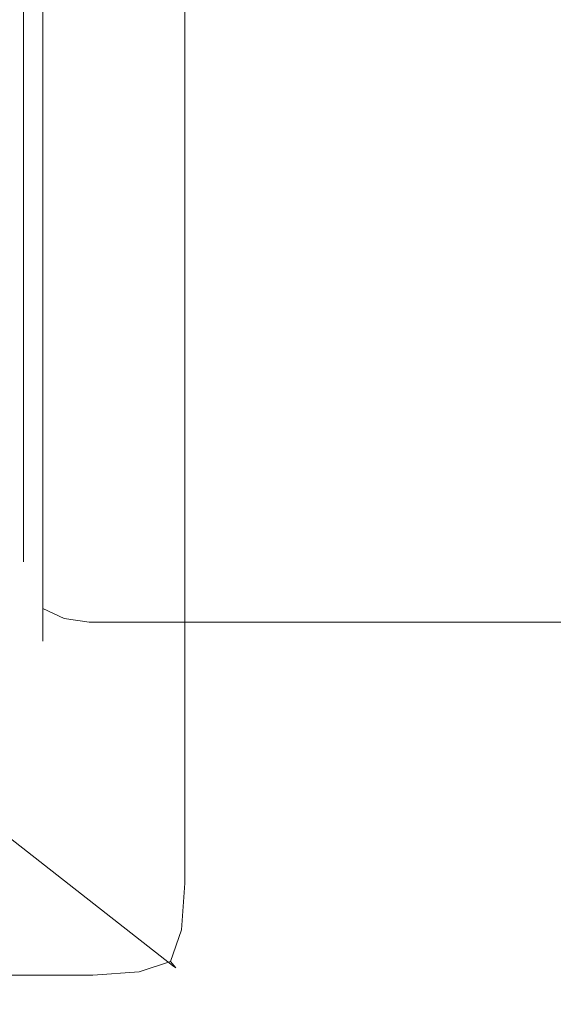
# Model space of a CAD drawing. Extents: x -500 to 500, y -62 to 38.
# Drawn here: x -430 to -426, y -29 to -21 of the extents above; entities that cross this region are included whole.
import ezdxf

# ---------------------------------------------------------------- set-up
doc = ezdxf.new("R2010")
doc.units = 0
doc.header["$LTSCALE"] = 500
doc.header["$MEASUREMENT"] = 0
doc.layers.add('NOVOTERM_CHROM_MAT', color=7, linetype='Continuous')

msp = doc.modelspace()

# ---------------------------------------------------------------- linework, layer by layer
at = {"layer": 'NOVOTERM_CHROM_MAT', "lineweight": 0}
for points, invisible_edges in [([(-429.425, -27.7378, 1911.2001), (-429.425, 27.7372, 1911.2001), (-499, 27.7372, 1911.2001), (-499, -27.7378, 1911.2001)], 15), ([(-429.425, 27.7372, 1911.2001), (-429.425, -27.7378, 1911.2001), (-429.065, -27.7271, 1911.1201), (-429.065, 27.7265, 1911.1201)], 15), ([(-429.065, 27.7265, 1911.1201), (-429.065, -27.7271, 1911.1201), (-428.769, -27.7017, 1910.9), (-428.769, 27.7011, 1910.9)], 11), ([(-428.769, 27.7011, 1910.9), (-428.769, -27.7017, 1910.9), (-428.592, -27.665, 1910.5801), (-428.592, 27.6644, 1910.5801)], 15), ([(-428.564, -27.6224, 1910.21), (-429.861, -26.6037, 1900.99), (-429.861, 26.6031, 1900.99), (-428.564, 27.6218, 1910.21)], 15), ([(-428.592, 27.6644, 1910.5801), (-428.592, -27.665, 1910.5801), (-428.564, -27.6224, 1910.21), (-428.564, 27.6218, 1910.21)], 15), ([(-429.989, 26.562, 1900.6), (-429.989, -26.5626, 1900.6), (-430.245, -26.5286, 1900.28), (-430.245, 26.528, 1900.28)], 11), ([(-429.861, 26.6031, 1900.99), (-429.861, -26.6037, 1900.99), (-429.989, -26.5626, 1900.6), (-429.989, 26.562, 1900.6)], 15), ([(-430, 3.6337, 1), (-430, -26.5, 1), (-430.076, -26.5, 0.6173), (-430.076, 3.6337, 0.6173)], 15), ([(-430, -26.5003, 1899), (-430, 3.6334, 1899), (-430.076, 3.6334, 1899.38), (-430.076, -26.5003, 1899.38)], 15), ([(-430, -26.5, 1), (-430, 3.6337, 1), (-430, 3.6334, 1899), (-430, -26.5003, 1899)], 15), ([(-430, -25.5, 54.8), (-430, -4.5, 54.8), (-430, -25.5, 30.0703), (-430, -25.5, 54.8)], 15), ([(-430, -25.5, 54.8), (-430, -4.5212, 54.961), (-430, -4.5, 54.8), (-430, -25.5, 54.8)], 15), ([(-430, -4.5, 54.8), (-430, -14.12, 30.5964), (-430, -25.5, 30.0703), (-430, -4.5, 54.8)], 15), ([(-430, -4.5003, 1845.0299), (-430, -25.5003, 1845.0299), (-430, -25.5003, 1869.76), (-430, -4.5003, 1845.0299)], 15), ([(-430, -4.5003, 1845.0299), (-430, -25.4791, 1844.87), (-430, -25.5003, 1845.0299), (-430, -4.5003, 1845.0299)], 15), ([(-430, -4.7525, 1844.5701), (-430, -25.4791, 1844.87), (-430, -4.5003, 1845.0299), (-430, -4.7525, 1844.5701)], 15), ([(-430, -25.5003, 1869.76), (-430, -14.1203, 1869.24), (-430, -4.5003, 1845.0299), (-430, -25.5003, 1869.76)], 15), ([(-430, -25.2478, 55.2622), (-430, -4.5212, 54.961), (-430, -25.5, 54.8), (-430, -25.2478, 55.2622)], 15), ([(-430, -4.5212, 54.961), (-430, -25.2478, 55.2622), (-430, -4.8716, 55.3116), (-430, -4.5212, 54.961)], 13), ([(-430, -25.1287, 1844.52), (-430, -4.7525, 1844.5701), (-430, -5.0331, 1844.5), (-430, -25.1287, 1844.52)], 11), ([(-430, -25.4791, 1844.87), (-430, -4.7525, 1844.5701), (-430, -25.1287, 1844.52), (-430, -25.4791, 1844.87)], 15), ([(-430, -4.8716, 55.3116), (-430, -4.8716, 55.3116), (-430, -24.9672, 55.3329)], 15), ([(-430, -5.0328, 55.3329), (-430, -24.9672, 55.3329), (-429.962, -24.9797, 55.5243), (-429.962, -5.0203, 55.5243)], 14), ([(-430, -5.0331, 1844.5), (-429.962, -5.0206, 1844.3101), (-429.962, -24.98, 1844.3101), (-430, -24.9675, 1844.5)], 7), ([(-429.962, -5.0203, 55.5243), (-429.962, -24.9797, 55.5243), (-429.854, -24.9904, 55.6864), (-429.854, -5.0096, 55.6864)], 11), ([(-429.962, -5.0206, 1844.3101), (-429.854, -5.0099, 1844.1499), (-429.854, -24.9907, 1844.1499), (-429.962, -24.98, 1844.3101)], 13), ([(-429.854, -5.0096, 55.6864), (-429.854, -24.9904, 55.6864), (-429.691, -24.9975, 55.7947), (-429.691, -5.0025, 55.7947)], 15), ([(-429.854, -5.0099, 1844.1499), (-429.691, -5.0028, 1844.04), (-429.691, -24.9978, 1844.04), (-429.854, -24.9907, 1844.1499)], 15), ([(-429.691, -5.0025, 55.7947), (-429.691, -24.9975, 55.7947), (-429.5, -25, 55.8329), (-429.5, -5, 55.8329)], 15), ([(-429.691, -5.0028, 1844.04), (-429.5, -5.0003, 1844), (-429.5, -25.0003, 1844), (-429.691, -24.9978, 1844.04)], 15), ([(429.5, -25, 55.8329), (429.5, -5, 55.8329), (-429.5, -5, 55.8329), (-429.5, -25, 55.8329)], 15), ([(-429.5, -25.0003, 1844), (-429.5, -5.0003, 1844), (429.5, -5.0003, 1844), (429.5, -25.0003, 1844)], 15), ([(-430, -25.5, 30.0703), (-430, -14.12, 30.5964), (-430, -14.2759, 30.1811), (-430, -25.5, 30.0703)], 15), ([(-430, -14.2762, 1869.65), (-430, -14.1203, 1869.24), (-430, -25.5003, 1869.76), (-430, -14.2762, 1869.65)], 15), ([(-430, -25.5, 30.0703), (-430, -14.2759, 30.1811), (-430, -14.3707, 29.7476), (-430, -25.5, 30.0703)], 15), ([(-430, -14.371, 1870.09), (-430, -14.2762, 1869.65), (-430, -25.5003, 1869.76), (-430, -14.371, 1870.09)], 15), ([(-430, -25.5, 30.0703), (-430, -14.3707, 29.7476), (-430, -14.4012, 29.3232), (-430, -25.5, 30.0703)], 15), ([(-430, -14.4015, 1870.51), (-430, -14.371, 1870.09), (-430, -25.5003, 1869.76), (-430, -14.4015, 1870.51)], 15), ([(-430, -14.4012, 8.0688), (-430, -25.5, 0.8657), (-430, -25.5, 8.0688), (-430, -14.4012, 8.0688)], 15), ([(-430, -24.9672, 0.3328), (-430, -14.4012, 8.0688), (-430, -14.4012, 0.3328), (-430, -24.9672, 0.3328)], 15), ([(-430, -14.4012, 8.0688), (-430, -25.4293, 0.5852), (-430, -25.5, 0.8657), (-430, -14.4012, 8.0688)], 15), ([(-430, -24.9672, 0.3328), (-430, -25.4293, 0.5852), (-430, -14.4012, 8.0688), (-430, -24.9672, 0.3328)], 15), ([(-430, -14.4012, 9.0687), (-430, -25.5, 9.0687), (-430, -25.5, 21.2328), (-430, -14.4012, 21.2328)], 15), ([(-430, -25.5, 9.0687), (-430, -14.4012, 9.0687), (-430, -14.4012, 8.8188), (-430, -25.5, 8.8188)], 15), ([(-430, -25.5, 8.8188), (-430, -14.4012, 8.8188), (-430, -14.4012, 8.5688), (-430, -25.5, 8.5688)], 15), ([(-430, -25.5, 8.5688), (-430, -14.4012, 8.5688), (-430, -14.4012, 8.3187), (-430, -25.5, 8.3187)], 15), ([(-430, -25.5, 8.3187), (-430, -14.4012, 8.3187), (-430, -14.4012, 8.0688), (-430, -25.5, 8.0688)], 15), ([(-430, -14.4012, 21.2328), (-430, -25.5, 21.2328), (-430, -25.5, 21.4828), (-430, -14.4012, 21.4828)], 15), ([(-430, -14.4012, 21.4828), (-430, -25.5, 21.4828), (-430, -25.5, 21.7327), (-430, -14.4012, 21.7327)], 15), ([(-430, -14.4012, 21.7327), (-430, -25.5, 21.7327), (-430, -25.5, 21.9826), (-430, -14.4012, 21.9826)], 15), ([(-430, -14.4012, 21.9826), (-430, -25.5, 21.9826), (-430, -25.5, 22.2326), (-430, -14.4012, 22.2326)], 15), ([(-430, -24.9672, 0.3328), (-430, -14.4012, 0.3328), (-429.962, -14.4012, 0.1415), (-429.962, -24.9797, 0.1415)], 15), ([(-430, -25.5, 30.0703), (-430, -14.4012, 29.3232), (-430, -14.4012, 22.2326), (-430, -25.5, 22.2326)], 15), ([(-430, -14.4015, 1891.76), (-430, -24.9675, 1899.5), (-430, -14.4015, 1899.5), (-430, -14.4015, 1891.76)], 15), ([(-430, -25.5003, 1898.97), (-430, -14.4015, 1891.76), (-430, -25.5003, 1891.76), (-430, -25.5003, 1898.97)], 15), ([(-430, -14.4015, 1891.76), (-430, -25.2481, 1899.4301), (-430, -24.9675, 1899.5), (-430, -14.4015, 1891.76)], 15), ([(-430, -25.4296, 1899.25), (-430, -14.4015, 1891.76), (-430, -25.5003, 1898.97), (-430, -25.4296, 1899.25)], 15), ([(-430, -25.2481, 1899.4301), (-430, -14.4015, 1891.76), (-430, -25.4296, 1899.25), (-430, -25.2481, 1899.4301)], 15), ([(-430, -14.4015, 1890.7599), (-430, -14.4015, 1878.6), (-430, -25.5003, 1878.6), (-430, -25.5003, 1890.7599)], 15), ([(-430, -25.5003, 1890.7599), (-430, -25.5003, 1891.01), (-430, -14.4015, 1891.01), (-430, -14.4015, 1890.7599)], 15), ([(-430, -25.5003, 1891.01), (-430, -25.5003, 1891.26), (-430, -14.4015, 1891.26), (-430, -14.4015, 1891.01)], 15), ([(-430, -25.5003, 1891.26), (-430, -25.5003, 1891.51), (-430, -14.4015, 1891.51), (-430, -14.4015, 1891.26)], 15), ([(-430, -25.5003, 1891.51), (-430, -25.5003, 1891.76), (-430, -14.4015, 1891.76), (-430, -14.4015, 1891.51)], 15), ([(-430, -14.4015, 1878.6), (-430, -14.4015, 1878.35), (-430, -25.5003, 1878.35), (-430, -25.5003, 1878.6)], 15), ([(-430, -14.4015, 1878.35), (-430, -14.4015, 1878.1001), (-430, -25.5003, 1878.1001), (-430, -25.5003, 1878.35)], 15), ([(-430, -14.4015, 1878.1001), (-430, -14.4015, 1877.8501), (-430, -25.5003, 1877.8501), (-430, -25.5003, 1878.1001)], 15), ([(-430, -14.4015, 1877.8501), (-430, -14.4015, 1877.6), (-430, -25.5003, 1877.6), (-430, -25.5003, 1877.8501)], 15), ([(-430, -24.9675, 1899.5), (-429.962, -24.98, 1899.6901), (-429.962, -14.4015, 1899.6901), (-430, -14.4015, 1899.5)], 15), ([(-430, -25.5003, 1869.76), (-430, -25.5003, 1877.6), (-430, -14.4015, 1877.6), (-430, -14.4015, 1870.51)], 15), ([(-429.962, -24.9797, 0.1415), (-429.962, -14.4012, 0.1415), (-429.854, -14.4012, -0.0206), (-429.854, -24.9904, -0.0206)], 11), ([(-429.962, -24.98, 1899.6901), (-429.854, -24.9907, 1899.85), (-429.854, -14.4015, 1899.85), (-429.962, -14.4015, 1899.6901)], 13), ([(-429.854, -24.9904, -0.0206), (-429.854, -14.4012, -0.0206), (-429.691, -14.4012, -0.1291), (-429.691, -24.9975, -0.1289)], 15), ([(-429.854, -24.9907, 1899.85), (-429.691, -24.9978, 1899.9601), (-429.691, -14.4015, 1899.9601), (-429.854, -14.4015, 1899.85)], 15), ([(-429.691, -24.9975, -0.1289), (-429.691, -14.4012, -0.1291), (-429.5, -14.4012, -0.1671), (-429.5, -25, -0.1671)], 15), ([(-429.691, -24.9978, 1899.9601), (-429.5, -25.0003, 1900), (-429.5, -14.4015, 1900), (-429.691, -14.4015, 1899.9601)], 15), ([(-429.5, -14.4012, -0.1671), (429.5, -14.4012, -0.1671), (429.5, -25, -0.1671), (-429.5, -25, -0.1671)], 15), ([(429.5, -14.4015, 1900), (-429.5, -14.4015, 1900), (-429.5, -25.0003, 1900), (429.5, -25.0003, 1900)], 15), ([(-430, -25.2478, 0.4036), (-430, -24.9672, 0.3328), (-430, -25.1284, 0.3542), (-430, -25.2478, 0.4036)], 15), ([(-430, -25.4293, 0.5852), (-430, -24.9672, 0.3328), (-430, -25.2478, 0.4036), (-430, -25.4293, 0.5852)], 15), ([(-430, -25.1284, 0.3542), (-430, -24.9672, 0.3328), (-429.962, -24.9797, 0.1415), (-429.962, -25.1783, 0.1678)], 15), ([(-430, -24.9672, 55.3329), (-430, -25.1284, 55.3116), (-429.962, -25.1783, 55.4979), (-429.962, -24.9797, 55.5243)], 14), ([(-430, -24.9672, 55.3329), (-430, -24.9672, 55.3329), (-430, -25.1284, 55.3116)], 15), ([(-430, -24.9675, 1899.5), (-430, -25.2481, 1899.4301), (-430, -25.1287, 1899.48), (-430, -24.9675, 1899.5)], 15), ([(-430, -25.1287, 1899.48), (-429.962, -25.1786, 1899.67), (-429.962, -24.98, 1899.6901), (-430, -24.9675, 1899.5)], 15), ([(-430, -24.9675, 1844.5), (-429.962, -24.98, 1844.3101), (-429.962, -25.1786, 1844.33), (-430, -25.1287, 1844.52)], 7), ([(-430, -25.1287, 1844.52), (-430, -25.1287, 1844.52), (-430, -24.9675, 1844.5)], 15), ([(-429.962, -25.1783, 0.1678), (-429.962, -24.9797, 0.1415), (-429.854, -24.9904, -0.0206), (-429.854, -25.2206, 0.0097)], 11), ([(-429.962, -24.9797, 55.5243), (-429.962, -25.1783, 55.4979), (-429.854, -25.2206, 55.6561), (-429.854, -24.9904, 55.6864)], 11), ([(-429.962, -25.1786, 1899.67), (-429.854, -25.2209, 1899.8199), (-429.854, -24.9907, 1899.85), (-429.962, -24.98, 1899.6901)], 13), ([(-429.962, -24.98, 1844.3101), (-429.854, -24.9907, 1844.1499), (-429.854, -25.2209, 1844.1799), (-429.962, -25.1786, 1844.33)], 13), ([(-429.854, -25.2206, 0.0097), (-429.854, -24.9904, -0.0206), (-429.691, -24.9975, -0.1289), (-429.691, -25.2489, -0.0959)], 15), ([(-429.854, -24.9904, 55.6864), (-429.854, -25.2206, 55.6561), (-429.691, -25.2489, 55.7617), (-429.691, -24.9975, 55.7947)], 15), ([(-429.854, -25.2209, 1899.8199), (-429.691, -25.2492, 1899.9301), (-429.691, -24.9978, 1899.9601), (-429.854, -24.9907, 1899.85)], 15), ([(-429.854, -24.9907, 1844.1499), (-429.691, -24.9978, 1844.04), (-429.691, -25.2492, 1844.0699), (-429.854, -25.2209, 1844.1799)], 15), ([(-429.691, -25.2489, -0.0959), (-429.691, -24.9975, -0.1289), (-429.5, -25, -0.1671), (-429.5, -25.2588, -0.1329)], 15), ([(-429.691, -24.9975, 55.7947), (-429.691, -25.2489, 55.7617), (-429.5, -25.2588, 55.7987), (-429.5, -25, 55.8329)], 15), ([(-429.691, -25.2492, 1899.9301), (-429.5, -25.2591, 1899.9701), (-429.5, -25.0003, 1900), (-429.691, -24.9978, 1899.9601)], 15), ([(-429.691, -24.9978, 1844.04), (-429.5, -25.0003, 1844), (-429.5, -25.2591, 1844.03), (-429.691, -25.2492, 1844.0699)], 15), ([(429.5, -25, -0.1671), (429.5, -25.2588, -0.1329), (-429.5, -25.2588, -0.1329), (-429.5, -25, -0.1671)], 15), ([(-429.5, -25, 55.8329), (-429.5, -25.2588, 55.7987), (429.5, -25.2588, 55.7987), (429.5, -25, 55.8329)], 15), ([(-429.5, -25.0003, 1900), (-429.5, -25.2591, 1899.9701), (429.5, -25.2591, 1899.9701), (429.5, -25.0003, 1900)], 15), ([(429.5, -25.0003, 1844), (429.5, -25.2591, 1844.03), (-429.5, -25.2591, 1844.03), (-429.5, -25.0003, 1844)], 15), ([(-430, -25.2478, 0.4036), (-430, -25.1284, 0.3542), (-429.962, -25.1783, 0.1678), (-429.962, -25.3443, 0.2365)], 15), ([(-430, -25.1284, 55.3116), (-430, -25.2478, 55.2622), (-429.962, -25.3443, 55.4293), (-429.962, -25.1783, 55.4979)], 14), ([(-430, -25.2481, 1899.4301), (-429.962, -25.3446, 1899.6), (-429.962, -25.1786, 1899.67), (-430, -25.1287, 1899.48)], 15), ([(-430, -25.1287, 1844.52), (-429.962, -25.1786, 1844.33), (-429.962, -25.3446, 1844.4), (-430, -25.2481, 1844.5701)], 15), ([(-430, -25.3507, 1844.65), (-430, -25.1287, 1844.52), (-430, -25.2481, 1844.5701), (-430, -25.3507, 1844.65)], 15), ([(-430, -25.4791, 1844.87), (-430, -25.1287, 1844.52), (-430, -25.3507, 1844.65), (-430, -25.4791, 1844.87)], 15), ([(-429.962, -25.3443, 0.2365), (-429.962, -25.1783, 0.1678), (-429.854, -25.2206, 0.0097), (-429.854, -25.4261, 0.0948)], 11), ([(-429.962, -25.1783, 55.4979), (-429.962, -25.3443, 55.4293), (-429.854, -25.4261, 55.571), (-429.854, -25.2206, 55.6561)], 11), ([(-429.962, -25.3446, 1899.6), (-429.854, -25.4264, 1899.74), (-429.854, -25.2209, 1899.8199), (-429.962, -25.1786, 1899.67)], 13), ([(-429.962, -25.1786, 1844.33), (-429.854, -25.2209, 1844.1799), (-429.854, -25.4264, 1844.26), (-429.962, -25.3446, 1844.4)], 13), ([(-430, -25.4293, 0.5852), (-430, -25.2478, 0.4036), (-430, -25.3504, 0.4824), (-430, -25.4293, 0.5852)], 15), ([(-430, -25.3504, 0.4824), (-430, -25.2478, 0.4036), (-429.962, -25.3443, 0.2365), (-429.962, -25.4869, 0.346)], 15), ([(-430, -25.2478, 55.2622), (-430, -25.3504, 55.1834), (-429.962, -25.4869, 55.3198), (-429.962, -25.3443, 55.4293)], 15), ([(-430, -25.2478, 55.2622), (-430, -25.4293, 55.0806), (-430, -25.3504, 55.1834), (-430, -25.2478, 55.2622)], 15), ([(-430, -25.2478, 55.2622), (-430, -25.5, 54.8), (-430, -25.4293, 55.0806), (-430, -25.2478, 55.2622)], 15), ([(-430, -25.2481, 1899.4301), (-430, -25.4296, 1899.25), (-430, -25.3507, 1899.3501), (-430, -25.2481, 1899.4301)], 15), ([(-430, -25.3507, 1899.3501), (-429.962, -25.4872, 1899.49), (-429.962, -25.3446, 1899.6), (-430, -25.2481, 1899.4301)], 15), ([(-430, -25.2481, 1844.5701), (-429.962, -25.3446, 1844.4), (-429.962, -25.4872, 1844.51), (-430, -25.3507, 1844.65)], 15), ([(-429.854, -25.4261, 0.0948), (-429.854, -25.2206, 0.0097), (-429.691, -25.2489, -0.0959), (-429.691, -25.4808, 0)], 15), ([(-429.854, -25.2206, 55.6561), (-429.854, -25.4261, 55.571), (-429.691, -25.4808, 55.6658), (-429.691, -25.2489, 55.7617)], 15), ([(-429.854, -25.4264, 1899.74), (-429.691, -25.4811, 1899.83), (-429.691, -25.2492, 1899.9301), (-429.854, -25.2209, 1899.8199)], 15), ([(-429.854, -25.2209, 1844.1799), (-429.691, -25.2492, 1844.0699), (-429.691, -25.4811, 1844.1699), (-429.854, -25.4264, 1844.26)], 15), ([(-429.691, -25.4808, 0), (-429.691, -25.2489, -0.0959), (-429.5, -25.2588, -0.1329), (-429.5, -25.5, -0.0332)], 15), ([(-429.691, -25.2489, 55.7617), (-429.691, -25.4808, 55.6658), (-429.5, -25.5, 55.699), (-429.5, -25.2588, 55.7987)], 15), ([(-429.691, -25.4811, 1899.83), (-429.5, -25.5003, 1899.87), (-429.5, -25.2591, 1899.9701), (-429.691, -25.2492, 1899.9301)], 15), ([(-429.691, -25.2492, 1844.0699), (-429.5, -25.2591, 1844.03), (-429.5, -25.5003, 1844.13), (-429.691, -25.4811, 1844.1699)], 15), ([(429.5, -25.2588, -0.1329), (429.5, -25.5, -0.0332), (-429.5, -25.5, -0.0332), (-429.5, -25.2588, -0.1329)], 15), ([(-429.5, -25.2588, 55.7987), (-429.5, -25.5, 55.699), (429.5, -25.5, 55.699), (429.5, -25.2588, 55.7987)], 15), ([(-429.5, -25.2591, 1899.9701), (-429.5, -25.5003, 1899.87), (429.5, -25.5003, 1899.87), (429.5, -25.2591, 1899.9701)], 15), ([(429.5, -25.2591, 1844.03), (429.5, -25.5003, 1844.13), (-429.5, -25.5003, 1844.13), (-429.5, -25.2591, 1844.03)], 15), ([(-430, -25.4293, 0.5852), (-430, -25.3504, 0.4824), (-429.962, -25.4869, 0.346), (-429.962, -25.5964, 0.4887)], 15), ([(-430, -25.3504, 55.1834), (-430, -25.4293, 55.0806), (-429.962, -25.5964, 55.1771), (-429.962, -25.4869, 55.3198)], 15), ([(-430, -25.4296, 1899.25), (-429.962, -25.5967, 1899.3401), (-429.962, -25.4872, 1899.49), (-430, -25.3507, 1899.3501)], 15), ([(-430, -25.3507, 1844.65), (-429.962, -25.4872, 1844.51), (-429.962, -25.5967, 1844.66), (-430, -25.4296, 1844.75)], 15), ([(-430, -25.4791, 1844.87), (-430, -25.3507, 1844.65), (-430, -25.4296, 1844.75), (-430, -25.4791, 1844.87)], 15), ([(-429.962, -25.4869, 0.346), (-429.962, -25.3443, 0.2365), (-429.854, -25.4261, 0.0948), (-429.854, -25.6026, 0.2302)], 11), ([(-429.962, -25.3443, 55.4293), (-429.962, -25.4869, 55.3198), (-429.854, -25.6026, 55.4356), (-429.854, -25.4261, 55.571)], 11), ([(-429.962, -25.4872, 1899.49), (-429.854, -25.6029, 1899.6), (-429.854, -25.4264, 1899.74), (-429.962, -25.3446, 1899.6)], 13), ([(-429.962, -25.3446, 1844.4), (-429.854, -25.4264, 1844.26), (-429.854, -25.6029, 1844.4), (-429.962, -25.4872, 1844.51)], 13), ([(-430, -25.5, 0.8657), (-430, -25.4293, 0.5852), (-430, -25.4788, 0.7048), (-430, -25.5, 0.8657)], 15), ([(-430, -25.4788, 0.7048), (-430, -25.4293, 0.5852), (-429.962, -25.5964, 0.4887), (-429.962, -25.6652, 0.6548)], 15), ([(-430, -25.4293, 55.0806), (-430, -25.4788, 54.961), (-429.962, -25.6652, 55.011), (-429.962, -25.5964, 55.1771)], 15), ([(-430, -25.4293, 55.0806), (-430, -25.5, 54.8), (-430, -25.4788, 54.961), (-430, -25.4293, 55.0806)], 15), ([(-430, -25.4296, 1899.25), (-430, -25.5003, 1898.97), (-430, -25.4791, 1899.13), (-430, -25.4296, 1899.25)], 15), ([(-430, -25.4791, 1899.13), (-429.962, -25.6655, 1899.1801), (-429.962, -25.5967, 1899.3401), (-430, -25.4296, 1899.25)], 15), ([(-430, -25.4296, 1844.75), (-429.962, -25.5967, 1844.66), (-429.962, -25.6655, 1844.8201), (-430, -25.4791, 1844.87)], 15), ([(-429.854, -25.6026, 0.2302), (-429.854, -25.4261, 0.0948), (-429.691, -25.4808, 0), (-429.691, -25.68, 0.153)], 7), ([(-429.854, -25.4261, 55.571), (-429.854, -25.6026, 55.4356), (-429.691, -25.68, 55.5128), (-429.691, -25.4808, 55.6658)], 13), ([(-429.854, -25.6029, 1899.6), (-429.691, -25.6803, 1899.6801), (-429.691, -25.4811, 1899.83), (-429.854, -25.4264, 1899.74)], 14), ([(-429.854, -25.4264, 1844.26), (-429.691, -25.4811, 1844.1699), (-429.691, -25.6803, 1844.3201), (-429.854, -25.6029, 1844.4)], 11), ([(-430, -25.5, 0.8657), (-430, -25.4788, 0.7048), (-429.962, -25.6652, 0.6548), (-429.962, -25.6913, 0.8532)], 15), ([(-430, -25.4788, 54.961), (-430, -25.5, 54.8), (-429.962, -25.6913, 54.8126), (-429.962, -25.6652, 55.011)], 15), ([(-430, -25.5003, 1898.97), (-429.962, -25.6916, 1898.98), (-429.962, -25.6655, 1899.1801), (-430, -25.4791, 1899.13)], 15), ([(-430, -25.4791, 1844.87), (-429.962, -25.6655, 1844.8201), (-429.962, -25.6916, 1845.02), (-430, -25.5003, 1845.0299)], 15), ([(-429.962, -25.6913, 0.8532), (-429.962, -25.6913, 8.0688), (-430, -25.5, 8.0688), (-430, -25.5, 0.8657)], 15), ([(-429.962, -25.6913, 30.0703), (-429.962, -25.6913, 54.8126), (-430, -25.5, 54.8), (-430, -25.5, 30.0703)], 15), ([(-429.962, -25.6913, 9.0687), (-429.962, -25.6913, 21.2328), (-430, -25.5, 21.2328), (-430, -25.5, 9.0687)], 15), ([(-430, -25.5, 9.0687), (-430, -25.5, 8.8188), (-429.962, -25.6933, 8.8188), (-429.962, -25.6913, 9.0687)], 15), ([(-430, -25.5, 8.8188), (-430, -25.5, 8.5688), (-429.963, -25.6919, 8.5688), (-429.962, -25.6933, 8.8188)], 15), ([(-430, -25.5, 8.0688), (-429.962, -25.6913, 8.0688), (-429.962, -25.6933, 8.3187), (-430, -25.5, 8.3187)], 15), ([(-430, -25.5, 8.3187), (-429.962, -25.6933, 8.3187), (-429.963, -25.6919, 8.5688), (-430, -25.5, 8.5688)], 15), ([(-430, -25.5, 21.2328), (-429.962, -25.6913, 21.2328), (-429.962, -25.6933, 21.4827), (-430, -25.5, 21.4828)], 15), ([(-430, -25.5, 21.4828), (-429.962, -25.6933, 21.4827), (-429.963, -25.6919, 21.7327), (-430, -25.5, 21.7327)], 15), ([(-430, -25.5, 22.2326), (-430, -25.5, 21.9826), (-429.962, -25.6933, 21.9828), (-429.962, -25.6913, 22.2326)], 15), ([(-430, -25.5, 21.9826), (-430, -25.5, 21.7327), (-429.963, -25.6919, 21.7327), (-429.962, -25.6933, 21.9828)], 15), ([(-430, -25.5, 30.0703), (-430, -25.5, 22.2326), (-429.962, -25.6913, 22.2326), (-429.962, -25.6913, 30.0703)], 15), ([(-429.962, -25.6916, 1898.98), (-430, -25.5003, 1898.97), (-430, -25.5003, 1891.76), (-429.962, -25.6916, 1891.76)], 15), ([(-429.962, -25.6916, 1869.76), (-430, -25.5003, 1869.76), (-430, -25.5003, 1845.0299), (-429.962, -25.6916, 1845.02)], 15), ([(-429.962, -25.6916, 1890.7599), (-430, -25.5003, 1890.7599), (-430, -25.5003, 1878.6), (-429.962, -25.6916, 1878.6)], 15), ([(-430, -25.5003, 1890.7599), (-429.962, -25.6916, 1890.7599), (-429.962, -25.6936, 1891.01), (-430, -25.5003, 1891.01)], 15), ([(-430, -25.5003, 1891.01), (-429.962, -25.6936, 1891.01), (-429.963, -25.6922, 1891.26), (-430, -25.5003, 1891.26)], 15), ([(-430, -25.5003, 1891.76), (-430, -25.5003, 1891.51), (-429.962, -25.6936, 1891.51), (-429.962, -25.6916, 1891.76)], 15), ([(-430, -25.5003, 1891.51), (-430, -25.5003, 1891.26), (-429.963, -25.6922, 1891.26), (-429.962, -25.6936, 1891.51)], 15), ([(-430, -25.5003, 1878.6), (-430, -25.5003, 1878.35), (-429.962, -25.6936, 1878.35), (-429.962, -25.6916, 1878.6)], 15), ([(-430, -25.5003, 1878.35), (-430, -25.5003, 1878.1001), (-429.963, -25.6922, 1878.1001), (-429.962, -25.6936, 1878.35)], 15), ([(-430, -25.5003, 1877.6), (-429.962, -25.6916, 1877.6), (-429.962, -25.6936, 1877.8501), (-430, -25.5003, 1877.8501)], 15), ([(-430, -25.5003, 1877.8501), (-429.962, -25.6936, 1877.8501), (-429.963, -25.6922, 1878.1001), (-430, -25.5003, 1878.1001)], 15), ([(-430, -25.5003, 1869.76), (-429.962, -25.6916, 1869.76), (-429.962, -25.6916, 1877.6), (-430, -25.5003, 1877.6)], 15), ([(-429.962, -25.5964, 0.4887), (-429.962, -25.4869, 0.346), (-429.854, -25.6026, 0.2302), (-429.854, -25.7381, 0.4068)], 11), ([(-429.962, -25.4869, 55.3198), (-429.962, -25.5964, 55.1771), (-429.854, -25.7381, 55.2589), (-429.854, -25.6026, 55.4356)], 11), ([(-429.962, -25.5967, 1899.3401), (-429.854, -25.7384, 1899.4301), (-429.854, -25.6029, 1899.6), (-429.962, -25.4872, 1899.49)], 13), ([(-429.962, -25.4872, 1844.51), (-429.854, -25.6029, 1844.4), (-429.854, -25.7384, 1844.5701), (-429.962, -25.5967, 1844.66)], 13), ([(-429.691, -25.68, 0.153), (-429.691, -25.4808, 0), (-429.5, -25.5, -0.0332), (-429.5, -25.7071, 0.1259)], 7), ([(-429.691, -25.4808, 55.6658), (-429.691, -25.68, 55.5128), (-429.5, -25.7071, 55.5399), (-429.5, -25.5, 55.699)], 13), ([(-429.691, -25.6803, 1899.6801), (-429.5, -25.7074, 1899.7101), (-429.5, -25.5003, 1899.87), (-429.691, -25.4811, 1899.83)], 14), ([(-429.691, -25.4811, 1844.1699), (-429.5, -25.5003, 1844.13), (-429.5, -25.7074, 1844.29), (-429.691, -25.6803, 1844.3201)], 11), ([(429.5, -25.5, -0.0332), (429.5, -25.7071, 0.1259), (-429.5, -25.7071, 0.1259), (-429.5, -25.5, -0.0332)], 13), ([(-429.5, -25.5, 55.699), (-429.5, -25.7071, 55.5399), (429.5, -25.7071, 55.5399), (429.5, -25.5, 55.699)], 13), ([(-429.5, -25.5003, 1899.87), (-429.5, -25.7074, 1899.7101), (429.5, -25.7074, 1899.7101), (429.5, -25.5003, 1899.87)], 13), ([(429.5, -25.5003, 1844.13), (429.5, -25.7074, 1844.29), (-429.5, -25.7074, 1844.29), (-429.5, -25.5003, 1844.13)], 13), ([(-429.962, -25.6652, 0.6548), (-429.962, -25.5964, 0.4887), (-429.854, -25.7381, 0.4068), (-429.854, -25.8232, 0.6124)], 11), ([(-429.962, -25.5964, 55.1771), (-429.962, -25.6652, 55.011), (-429.854, -25.8232, 55.0533), (-429.854, -25.7381, 55.2589)], 11), ([(-429.962, -25.6655, 1899.1801), (-429.854, -25.8235, 1899.22), (-429.854, -25.7384, 1899.4301), (-429.962, -25.5967, 1899.3401)], 13), ([(-429.962, -25.5967, 1844.66), (-429.854, -25.7384, 1844.5701), (-429.854, -25.8235, 1844.78), (-429.962, -25.6655, 1844.8201)], 13), ([(-429.854, -25.7381, 0.4068), (-429.854, -25.6026, 0.2302), (-429.691, -25.68, 0.153), (-429.691, -25.8328, 0.3523)], 15), ([(-429.854, -25.6026, 55.4356), (-429.854, -25.7381, 55.2589), (-429.691, -25.8328, 55.3135), (-429.691, -25.68, 55.5128)], 15), ([(-429.854, -25.7384, 1899.4301), (-429.691, -25.8331, 1899.48), (-429.691, -25.6803, 1899.6801), (-429.854, -25.6029, 1899.6)], 15), ([(-429.854, -25.6029, 1844.4), (-429.691, -25.6803, 1844.3201), (-429.691, -25.8331, 1844.52), (-429.854, -25.7384, 1844.5701)], 15), ([(-429.962, -25.6933, 8.8188), (-429.963, -25.6919, 8.5688), (-429.854, -25.8536, 8.5688), (-429.854, -25.8536, 8.8188)], 15), ([(-429.962, -25.6933, 8.3187), (-429.854, -25.8536, 8.3187), (-429.854, -25.8536, 8.5688), (-429.963, -25.6919, 8.5688)], 13), ([(-429.962, -25.6933, 21.4827), (-429.854, -25.8536, 21.4827), (-429.854, -25.8536, 21.7327), (-429.963, -25.6919, 21.7327)], 13), ([(-429.962, -25.6933, 21.9828), (-429.963, -25.6919, 21.7327), (-429.854, -25.8536, 21.7327), (-429.854, -25.8536, 21.9828)], 15), ([(-429.962, -25.6936, 1891.01), (-429.854, -25.8539, 1891.01), (-429.854, -25.8539, 1891.26), (-429.963, -25.6922, 1891.26)], 15), ([(-429.962, -25.6936, 1891.51), (-429.963, -25.6922, 1891.26), (-429.854, -25.8539, 1891.26), (-429.854, -25.8539, 1891.51)], 11), ([(-429.962, -25.6936, 1878.35), (-429.963, -25.6922, 1878.1001), (-429.854, -25.8539, 1878.1001), (-429.854, -25.8539, 1878.35)], 11), ([(-429.962, -25.6936, 1877.8501), (-429.854, -25.8539, 1877.8501), (-429.854, -25.8539, 1878.1001), (-429.963, -25.6922, 1878.1001)], 15), ([(-429.962, -25.6913, 0.8532), (-429.962, -25.6652, 0.6548), (-429.854, -25.8232, 0.6124), (-429.854, -25.8536, 0.8425)], 11), ([(-429.962, -25.6652, 55.011), (-429.962, -25.6913, 54.8126), (-429.854, -25.8536, 54.8233), (-429.854, -25.8232, 55.0533)], 11), ([(-429.962, -25.6916, 1898.98), (-429.854, -25.8539, 1898.99), (-429.854, -25.8235, 1899.22), (-429.962, -25.6655, 1899.1801)], 13), ([(-429.962, -25.6655, 1844.8201), (-429.854, -25.8235, 1844.78), (-429.854, -25.8539, 1845.01), (-429.962, -25.6916, 1845.02)], 13), ([(-429.854, -25.8536, 0.8425), (-429.854, -25.8536, 8.0688), (-429.962, -25.6913, 8.0688), (-429.962, -25.6913, 0.8532)], 15), ([(-429.854, -25.8536, 30.0703), (-429.854, -25.8536, 54.8233), (-429.962, -25.6913, 54.8126), (-429.962, -25.6913, 30.0703)], 15), ([(-429.854, -25.8536, 9.0687), (-429.854, -25.8536, 21.2328), (-429.962, -25.6913, 21.2328), (-429.962, -25.6913, 9.0687)], 15), ([(-429.854, -25.8536, 22.2326), (-429.854, -25.8536, 30.0703), (-429.962, -25.6913, 30.0703), (-429.962, -25.6913, 22.2326)], 15), ([(-429.962, -25.6913, 9.0687), (-429.962, -25.6933, 8.8188), (-429.854, -25.8536, 8.8188), (-429.854, -25.8536, 9.0687)], 15), ([(-429.962, -25.6913, 8.0688), (-429.854, -25.8536, 8.0688), (-429.854, -25.8536, 8.3187), (-429.962, -25.6933, 8.3187)], 13), ([(-429.962, -25.6913, 21.2328), (-429.854, -25.8536, 21.2328), (-429.854, -25.8536, 21.4827), (-429.962, -25.6933, 21.4827)], 13), ([(-429.962, -25.6913, 22.2326), (-429.962, -25.6933, 21.9828), (-429.854, -25.8536, 21.9828), (-429.854, -25.8536, 22.2326)], 15), ([(-429.854, -25.8539, 1898.99), (-429.962, -25.6916, 1898.98), (-429.962, -25.6916, 1891.76), (-429.854, -25.8539, 1891.76)], 15), ([(-429.854, -25.8539, 1869.76), (-429.962, -25.6916, 1869.76), (-429.962, -25.6916, 1845.02), (-429.854, -25.8539, 1845.01)], 15), ([(-429.854, -25.8539, 1890.7599), (-429.962, -25.6916, 1890.7599), (-429.962, -25.6916, 1878.6), (-429.854, -25.8539, 1878.6)], 15), ([(-429.854, -25.8539, 1877.6), (-429.962, -25.6916, 1877.6), (-429.962, -25.6916, 1869.76), (-429.854, -25.8539, 1869.76)], 15), ([(-429.962, -25.6916, 1890.7599), (-429.854, -25.8539, 1890.7599), (-429.854, -25.8539, 1891.01), (-429.962, -25.6936, 1891.01)], 15), ([(-429.962, -25.6916, 1891.76), (-429.962, -25.6936, 1891.51), (-429.854, -25.8539, 1891.51), (-429.854, -25.8539, 1891.76)], 11), ([(-429.962, -25.6916, 1878.6), (-429.962, -25.6936, 1878.35), (-429.854, -25.8539, 1878.35), (-429.854, -25.8539, 1878.6)], 11), ([(-429.962, -25.6916, 1877.6), (-429.854, -25.8539, 1877.6), (-429.854, -25.8539, 1877.8501), (-429.962, -25.6936, 1877.8501)], 15), ([(-429.691, -25.8328, 0.3523), (-429.691, -25.68, 0.153), (-429.5, -25.7071, 0.1259), (-429.5, -25.866, 0.333)], 15), ([(-429.691, -25.68, 55.5128), (-429.691, -25.8328, 55.3135), (-429.5, -25.866, 55.3328), (-429.5, -25.7071, 55.5399)], 15), ([(-429.691, -25.8331, 1899.48), (-429.5, -25.8663, 1899.5), (-429.5, -25.7074, 1899.7101), (-429.691, -25.6803, 1899.6801)], 15), ([(-429.691, -25.6803, 1844.3201), (-429.5, -25.7074, 1844.29), (-429.5, -25.8663, 1844.5), (-429.691, -25.8331, 1844.52)], 15), ([(429.5, -25.7071, 0.1259), (429.5, -25.866, 0.333), (-429.5, -25.866, 0.333), (-429.5, -25.7071, 0.1259)], 15), ([(-429.5, -25.7071, 55.5399), (-429.5, -25.866, 55.3328), (429.5, -25.866, 55.3328), (429.5, -25.7071, 55.5399)], 15), ([(-429.5, -25.7074, 1899.7101), (-429.5, -25.8663, 1899.5), (429.5, -25.8663, 1899.5), (429.5, -25.7074, 1899.7101)], 15), ([(429.5, -25.7074, 1844.29), (429.5, -25.8663, 1844.5), (-429.5, -25.8663, 1844.5), (-429.5, -25.7074, 1844.29)], 15), ([(-429.854, -25.8232, 0.6124), (-429.854, -25.7381, 0.4068), (-429.691, -25.8328, 0.3523), (-429.691, -25.9288, 0.584)], 15), ([(-429.854, -25.7381, 55.2589), (-429.854, -25.8232, 55.0533), (-429.691, -25.9288, 55.0818), (-429.691, -25.8328, 55.3135)], 15), ([(-429.854, -25.8235, 1899.22), (-429.691, -25.9291, 1899.25), (-429.691, -25.8331, 1899.48), (-429.854, -25.7384, 1899.4301)], 15), ([(-429.854, -25.7384, 1844.5701), (-429.691, -25.8331, 1844.52), (-429.691, -25.9291, 1844.75), (-429.854, -25.8235, 1844.78)], 15), ([(-429.854, -25.8536, 0.8425), (-429.854, -25.8232, 0.6124), (-429.691, -25.9288, 0.584), (-429.691, -25.9619, 0.8354)], 15), ([(-429.854, -25.8232, 55.0533), (-429.854, -25.8536, 54.8233), (-429.691, -25.9619, 54.8304), (-429.691, -25.9288, 55.0818)], 15), ([(-429.854, -25.8539, 1898.99), (-429.691, -25.9622, 1899), (-429.691, -25.9291, 1899.25), (-429.854, -25.8235, 1899.22)], 15), ([(-429.854, -25.8235, 1844.78), (-429.691, -25.9291, 1844.75), (-429.691, -25.9622, 1845), (-429.854, -25.8539, 1845.01)], 15), ([(-429.691, -25.9619, 0.8354), (-429.691, -25.9619, 8.0688), (-429.854, -25.8536, 8.0688), (-429.854, -25.8536, 0.8425)], 11), ([(-429.691, -25.9619, 30.0703), (-429.691, -25.9619, 54.8304), (-429.854, -25.8536, 54.8233), (-429.854, -25.8536, 30.0703)], 11), ([(-429.691, -25.9619, 9.0687), (-429.691, -25.9619, 21.2328), (-429.854, -25.8536, 21.2328), (-429.854, -25.8536, 9.0687)], 11), ([(-429.691, -25.9619, 22.2326), (-429.691, -25.9619, 30.0703), (-429.854, -25.8536, 30.0703), (-429.854, -25.8536, 22.2326)], 11), ([(-429.691, -25.9619, 9.0687), (-429.854, -25.8536, 9.0687), (-429.854, -25.8536, 8.8188), (-429.693, -25.962, 8.8188)], 13), ([(-429.693, -25.962, 8.8188), (-429.854, -25.8536, 8.8188), (-429.854, -25.8536, 8.5688), (-429.692, -25.9634, 8.5688)], 13), ([(-429.691, -25.9619, 8.0688), (-429.693, -25.962, 8.3187), (-429.854, -25.8536, 8.3187), (-429.854, -25.8536, 8.0688)], 15), ([(-429.693, -25.962, 8.3187), (-429.692, -25.9634, 8.5688), (-429.854, -25.8536, 8.5688), (-429.854, -25.8536, 8.3187)], 15), ([(-429.691, -25.9619, 21.2328), (-429.693, -25.962, 21.4827), (-429.854, -25.8536, 21.4827), (-429.854, -25.8536, 21.2328)], 15), ([(-429.693, -25.962, 21.4827), (-429.692, -25.9634, 21.7327), (-429.854, -25.8536, 21.7327), (-429.854, -25.8536, 21.4827)], 15), ([(-429.691, -25.9619, 22.2326), (-429.854, -25.8536, 22.2326), (-429.854, -25.8536, 21.9828), (-429.693, -25.962, 21.9828)], 13), ([(-429.693, -25.962, 21.9828), (-429.854, -25.8536, 21.9828), (-429.854, -25.8536, 21.7327), (-429.692, -25.9634, 21.7327)], 13), ([(-429.691, -25.9622, 1899), (-429.854, -25.8539, 1898.99), (-429.854, -25.8539, 1891.76), (-429.691, -25.9622, 1891.76)], 13), ([(-429.691, -25.9622, 1869.76), (-429.854, -25.8539, 1869.76), (-429.854, -25.8539, 1845.01), (-429.691, -25.9622, 1845)], 13), ([(-429.691, -25.9622, 1890.7599), (-429.854, -25.8539, 1890.7599), (-429.854, -25.8539, 1878.6), (-429.691, -25.9622, 1878.6)], 13), ([(-429.691, -25.9622, 1877.6), (-429.854, -25.8539, 1877.6), (-429.854, -25.8539, 1869.76), (-429.691, -25.9622, 1869.76)], 13), ([(-429.691, -25.9622, 1890.7599), (-429.693, -25.9623, 1891.01), (-429.854, -25.8539, 1891.01), (-429.854, -25.8539, 1890.7599)], 11), ([(-429.693, -25.9623, 1891.01), (-429.692, -25.9637, 1891.26), (-429.854, -25.8539, 1891.26), (-429.854, -25.8539, 1891.01)], 11), ([(-429.691, -25.9622, 1891.76), (-429.854, -25.8539, 1891.76), (-429.854, -25.8539, 1891.51), (-429.693, -25.9623, 1891.51)], 15), ([(-429.693, -25.9623, 1891.51), (-429.854, -25.8539, 1891.51), (-429.854, -25.8539, 1891.26), (-429.692, -25.9637, 1891.26)], 15), ([(-429.691, -25.9622, 1878.6), (-429.854, -25.8539, 1878.6), (-429.854, -25.8539, 1878.35), (-429.693, -25.9623, 1878.35)], 15), ([(-429.693, -25.9623, 1878.35), (-429.854, -25.8539, 1878.35), (-429.854, -25.8539, 1878.1001), (-429.692, -25.9637, 1878.1001)], 15), ([(-429.691, -25.9622, 1877.6), (-429.693, -25.9623, 1877.8501), (-429.854, -25.8539, 1877.8501), (-429.854, -25.8539, 1877.6)], 11), ([(-429.693, -25.9623, 1877.8501), (-429.692, -25.9637, 1878.1001), (-429.854, -25.8539, 1878.1001), (-429.854, -25.8539, 1877.8501)], 11), ([(-429.691, -25.9288, 0.584), (-429.691, -25.8328, 0.3523), (-429.5, -25.866, 0.333), (-429.5, -25.9659, 0.5741)], 15), ([(-429.691, -25.8328, 55.3135), (-429.691, -25.9288, 55.0818), (-429.5, -25.9659, 55.0917), (-429.5, -25.866, 55.3328)], 15), ([(-429.691, -25.9291, 1899.25), (-429.5, -25.9662, 1899.26), (-429.5, -25.8663, 1899.5), (-429.691, -25.8331, 1899.48)], 15), ([(-429.691, -25.8331, 1844.52), (-429.5, -25.8663, 1844.5), (-429.5, -25.9662, 1844.74), (-429.691, -25.9291, 1844.75)], 15), ([(429.5, -25.866, 0.333), (429.5, -25.9659, 0.5741), (-429.5, -25.9659, 0.5741), (-429.5, -25.866, 0.333)], 15), ([(-429.5, -25.866, 55.3328), (-429.5, -25.9659, 55.0917), (429.5, -25.9659, 55.0917), (429.5, -25.866, 55.3328)], 15), ([(-429.5, -25.8663, 1899.5), (-429.5, -25.9662, 1899.26), (429.5, -25.9662, 1899.26), (429.5, -25.8663, 1899.5)], 15), ([(429.5, -25.8663, 1844.5), (429.5, -25.9662, 1844.74), (-429.5, -25.9662, 1844.74), (-429.5, -25.8663, 1844.5)], 15), ([(-429.691, -25.9619, 0.8354), (-429.691, -25.9288, 0.584), (-429.5, -25.9659, 0.5741), (-429.5, -26, 0.8329)], 15), ([(-429.691, -25.9288, 55.0818), (-429.691, -25.9619, 54.8304), (-429.5, -26, 54.8328), (-429.5, -25.9659, 55.0917)], 15), ([(-429.691, -25.9622, 1899), (-429.5, -26.0003, 1899), (-429.5, -25.9662, 1899.26), (-429.691, -25.9291, 1899.25)], 15), ([(-429.691, -25.9291, 1844.75), (-429.5, -25.9662, 1844.74), (-429.5, -26.0003, 1845), (-429.691, -25.9622, 1845)], 15), ([(-429.5, -26, 9.0687), (-429.691, -25.9619, 9.0687), (-429.693, -25.962, 8.8188), (-429.5, -26, 8.8188)], 15), ([(-429.5, -26, 8.0688), (-429.5, -26, 8.3187), (-429.693, -25.962, 8.3187), (-429.691, -25.9619, 8.0688)], 15), ([(-429.5, -26, 21.2328), (-429.5, -26, 21.4828), (-429.693, -25.962, 21.4827), (-429.691, -25.9619, 21.2328)], 15), ([(-429.5, -26, 22.2326), (-429.691, -25.9619, 22.2326), (-429.693, -25.962, 21.9828), (-429.5, -26, 21.9826)], 15), ([(-429.5, -26, 8.8188), (-429.693, -25.962, 8.8188), (-429.692, -25.9634, 8.5688), (-429.5, -26, 8.5688)], 15), ([(-429.5, -26, 8.3187), (-429.5, -26, 8.5688), (-429.692, -25.9634, 8.5688), (-429.693, -25.962, 8.3187)], 15), ([(-429.5, -26, 21.4828), (-429.5, -26, 21.7327), (-429.692, -25.9634, 21.7327), (-429.693, -25.962, 21.4827)], 15), ([(-429.5, -26, 21.9826), (-429.693, -25.962, 21.9828), (-429.692, -25.9634, 21.7327), (-429.5, -26, 21.7327)], 15), ([(-429.5, -26.0003, 1890.7599), (-429.5, -26.0003, 1891.01), (-429.693, -25.9623, 1891.01), (-429.691, -25.9622, 1890.7599)], 15), ([(-429.5, -26.0003, 1891.76), (-429.691, -25.9622, 1891.76), (-429.693, -25.9623, 1891.51), (-429.5, -26.0003, 1891.51)], 15), ([(-429.5, -26.0003, 1878.6), (-429.691, -25.9622, 1878.6), (-429.693, -25.9623, 1878.35), (-429.5, -26.0003, 1878.35)], 15), ([(-429.5, -26.0003, 1877.6), (-429.5, -26.0003, 1877.8501), (-429.693, -25.9623, 1877.8501), (-429.691, -25.9622, 1877.6)], 15), ([(-429.5, -26.0003, 1891.01), (-429.5, -26.0003, 1891.26), (-429.692, -25.9637, 1891.26), (-429.693, -25.9623, 1891.01)], 15), ([(-429.5, -26.0003, 1891.51), (-429.693, -25.9623, 1891.51), (-429.692, -25.9637, 1891.26), (-429.5, -26.0003, 1891.26)], 15), ([(-429.5, -26.0003, 1878.35), (-429.693, -25.9623, 1878.35), (-429.692, -25.9637, 1878.1001), (-429.5, -26.0003, 1878.1001)], 15), ([(-429.5, -26.0003, 1877.8501), (-429.5, -26.0003, 1878.1001), (-429.692, -25.9637, 1878.1001), (-429.693, -25.9623, 1877.8501)], 15), ([(-429.5, -26, 0.8329), (-429.5, -26, 8.0688), (-429.691, -25.9619, 8.0688), (-429.691, -25.9619, 0.8354)], 15), ([(-429.5, -26, 30.0703), (-429.5, -26, 54.8328), (-429.691, -25.9619, 54.8304), (-429.691, -25.9619, 30.0703)], 15), ([(-429.5, -26, 9.0687), (-429.5, -26, 21.2328), (-429.691, -25.9619, 21.2328), (-429.691, -25.9619, 9.0687)], 15), ([(-429.5, -26, 22.2326), (-429.5, -26, 30.0703), (-429.691, -25.9619, 30.0703), (-429.691, -25.9619, 22.2326)], 15), ([(-429.5, -26.0003, 1899), (-429.691, -25.9622, 1899), (-429.691, -25.9622, 1891.76), (-429.5, -26.0003, 1891.76)], 15), ([(-429.5, -26.0003, 1869.76), (-429.691, -25.9622, 1869.76), (-429.691, -25.9622, 1845), (-429.5, -26.0003, 1845)], 15), ([(-429.5, -26.0003, 1890.7599), (-429.691, -25.9622, 1890.7599), (-429.691, -25.9622, 1878.6), (-429.5, -26.0003, 1878.6)], 15), ([(-429.5, -26.0003, 1877.6), (-429.691, -25.9622, 1877.6), (-429.691, -25.9622, 1869.76), (-429.5, -26.0003, 1869.76)], 15), ([(429.5, -25.9659, 0.5741), (429.5, -26, 0.8329), (-429.5, -26, 0.8329), (-429.5, -25.9659, 0.5741)], 15), ([(-429.5, -25.9659, 55.0917), (-429.5, -26, 54.8328), (429.5, -26, 54.8328), (429.5, -25.9659, 55.0917)], 15), ([(-429.5, -25.9662, 1899.26), (-429.5, -26.0003, 1899), (429.5, -26.0003, 1899), (429.5, -25.9662, 1899.26)], 15), ([(429.5, -25.9662, 1844.74), (429.5, -26.0003, 1845), (-429.5, -26.0003, 1845), (-429.5, -25.9662, 1844.74)], 15), ([(-429.5, -26, 21.4828), (-429.5, -26, 21.2328), (429.5, -26, 21.2328), (429.5, -26, 21.4828)], 15), ([(-429.5, -26, 21.7327), (-429.5, -26, 21.4828), (429.5, -26, 21.4828), (429.5, -26, 21.7327)], 15), ([(-429.5, -26, 21.9826), (-429.5, -26, 21.7327), (429.5, -26, 21.7327), (429.5, -26, 21.9826)], 15), ([(-429.5, -26, 22.2326), (-429.5, -26, 21.9826), (429.5, -26, 21.9826), (429.5, -26, 22.2326)], 15), ([(-429.5, -26, 8.8188), (429.5, -26, 8.8188), (429.5, -26, 9.0687), (-429.5, -26, 9.0687)], 15), ([(-429.5, -26, 8.5688), (429.5, -26, 8.5688), (429.5, -26, 8.8188), (-429.5, -26, 8.8188)], 15), ([(-429.5, -26, 8.3187), (429.5, -26, 8.3187), (429.5, -26, 8.5688), (-429.5, -26, 8.5688)], 15), ([(-429.5, -26, 8.0688), (429.5, -26, 8.0688), (429.5, -26, 8.3187), (-429.5, -26, 8.3187)], 15), ([(-429.5, -26, 0.8329), (429.5, -26, 0.8329), (429.5, -26, 8.0688), (-429.5, -26, 8.0688)], 15), ([(-429.5, -26, 30.0703), (429.5, -26, 30.0703), (429.5, -26, 54.8328), (-429.5, -26, 54.8328)], 15), ([(-429.5, -26, 30.0703), (-429.5, -26, 22.2326), (429.5, -26, 22.2326), (429.5, -26, 30.0703)], 15), ([(-429.5, -26, 21.2328), (-429.5, -26, 9.0687), (429.5, -26, 9.0687), (429.5, -26, 21.2328)], 15), ([(429.5, -26.0003, 1878.35), (429.5, -26.0003, 1878.6), (-429.5, -26.0003, 1878.6), (-429.5, -26.0003, 1878.35)], 15), ([(429.5, -26.0003, 1878.1001), (429.5, -26.0003, 1878.35), (-429.5, -26.0003, 1878.35), (-429.5, -26.0003, 1878.1001)], 15), ([(429.5, -26.0003, 1877.8501), (429.5, -26.0003, 1878.1001), (-429.5, -26.0003, 1878.1001), (-429.5, -26.0003, 1877.8501)], 15), ([(429.5, -26.0003, 1877.6), (429.5, -26.0003, 1877.8501), (-429.5, -26.0003, 1877.8501), (-429.5, -26.0003, 1877.6)], 15), ([(429.5, -26.0003, 1891.01), (-429.5, -26.0003, 1891.01), (-429.5, -26.0003, 1890.7599), (429.5, -26.0003, 1890.7599)], 15), ([(429.5, -26.0003, 1891.26), (-429.5, -26.0003, 1891.26), (-429.5, -26.0003, 1891.01), (429.5, -26.0003, 1891.01)], 15), ([(429.5, -26.0003, 1891.51), (-429.5, -26.0003, 1891.51), (-429.5, -26.0003, 1891.26), (429.5, -26.0003, 1891.26)], 15), ([(429.5, -26.0003, 1891.76), (-429.5, -26.0003, 1891.76), (-429.5, -26.0003, 1891.51), (429.5, -26.0003, 1891.51)], 15), ([(429.5, -26.0003, 1899), (-429.5, -26.0003, 1899), (-429.5, -26.0003, 1891.76), (429.5, -26.0003, 1891.76)], 15), ([(429.5, -26.0003, 1869.76), (-429.5, -26.0003, 1869.76), (-429.5, -26.0003, 1845), (429.5, -26.0003, 1845)], 15), ([(429.5, -26.0003, 1869.76), (429.5, -26.0003, 1877.6), (-429.5, -26.0003, 1877.6), (-429.5, -26.0003, 1869.76)], 15), ([(429.5, -26.0003, 1878.6), (429.5, -26.0003, 1890.7599), (-429.5, -26.0003, 1890.7599), (-429.5, -26.0003, 1878.6)], 15), ([(-429.989, -26.5626, 1900.6), (-430.06, -26.9569, 1900.59), (-430.266, -26.8986, 1900.3101), (-430.245, -26.5286, 1900.28)], 15), ([(-430, -26.5, 1), (-430.076, -26.8827, 1), (-430.146, -26.8902, 0.6098), (-430.076, -26.5, 0.6173)], 15), ([(-430, -26.5003, 1899), (-430.076, -26.5003, 1899.38), (-430.146, -26.8905, 1899.39), (-430.076, -26.883, 1899)], 15), ([(-430.076, -26.8827, 1), (-430, -26.5, 1), (-430, -26.5003, 1899), (-430.076, -26.883, 1899)], 15), ([(-429.861, -26.6037, 1900.99), (-429.94, -26.9884, 1900.99), (-430.06, -26.9569, 1900.59), (-429.989, -26.5626, 1900.6)], 15), ([(-429.861, -26.6037, 1900.99), (-428.564, -27.6224, 1910.21), (-428.644, -28.0068, 1910.21), (-429.94, -26.9884, 1900.99)], 15), ([(-429.94, -26.9884, 1900.99), (-430.158, -27.314, 1900.99), (-430.23, -27.2533, 1900.62), (-430.06, -26.9569, 1900.59)], 15), ([(-429.94, -26.9884, 1900.99), (-428.644, -28.0068, 1910.21), (-428.862, -28.3323, 1910.21), (-430.158, -27.314, 1900.99)], 11), ([(-430.158, -27.314, 1900.99), (-428.862, -28.3323, 1910.21), (-429.189, -28.5502, 1910.21), (-430.484, -27.5321, 1900.99)], 15), ([(-430.484, -27.5321, 1900.99), (-429.189, -28.5502, 1910.21), (-429.575, -28.628, 1910.21), (-430.87, -27.6101, 1900.99)], 15), ([(-499, -28.628, 1910.21), (-499, -27.6101, 1900.99), (-430.87, -27.6101, 1900.99), (-429.575, -28.628, 1910.21)], 15), ([(-428.592, -27.665, 1910.5801), (-428.769, -27.7017, 1910.9), (-428.795, -28.0582, 1910.88), (-428.66, -28.0578, 1910.5801)], 13), ([(-428.564, -27.6224, 1910.21), (-428.592, -27.665, 1910.5801), (-428.66, -28.0578, 1910.5801), (-428.644, -28.0068, 1910.21)], 15), ([(-429.425, -27.7378, 1911.2001), (-499, -27.7378, 1911.2001), (-499, -28.1032, 1911.1201), (-429.439, -28.103, 1911.1201)], 15), ([(-429.425, -27.7378, 1911.2001), (-429.439, -28.103, 1911.1201), (-429.064, -28.1069, 1911.0499), (-429.065, -27.7271, 1911.1201)], 15), ([(-429.065, -27.7271, 1911.1201), (-429.064, -28.1069, 1911.0499), (-428.795, -28.0582, 1910.88), (-428.769, -27.7017, 1910.9)], 15), ([(-429.064, -28.1069, 1911.0499), (-429.118, -28.3807, 1910.88), (-428.878, -28.3004, 1910.7999), (-428.795, -28.0582, 1910.88)], 15), ([(-428.66, -28.0578, 1910.5801), (-428.795, -28.0582, 1910.88), (-428.878, -28.3004, 1910.7999), (-428.837, -28.3483, 1910.55)], 13), ([(-428.644, -28.0068, 1910.21), (-428.66, -28.0578, 1910.5801), (-428.837, -28.3483, 1910.55), (-428.862, -28.3323, 1910.21)], 15), ([(-429.439, -28.103, 1911.1201), (-499, -28.1032, 1911.1201), (-499, -28.4049, 1910.9), (-429.472, -28.4048, 1910.9)], 11), ([(-429.439, -28.103, 1911.1201), (-429.472, -28.4048, 1910.9), (-429.118, -28.3807, 1910.88), (-429.064, -28.1069, 1911.0499)], 15), ([(-429.189, -28.5502, 1910.21), (-428.862, -28.3323, 1910.21), (-428.837, -28.3483, 1910.55), (-429.127, -28.5226, 1910.5801)], 13), ([(-429.127, -28.5226, 1910.5801), (-428.837, -28.3483, 1910.55), (-428.878, -28.3004, 1910.7999), (-429.118, -28.3807, 1910.88)], 9), ([(-429.472, -28.4048, 1910.9), (-499, -28.4049, 1910.9), (-499, -28.5907, 1910.5801), (-429.519, -28.5906, 1910.5801)], 15), ([(-429.519, -28.5906, 1910.5801), (-429.127, -28.5226, 1910.5801), (-429.118, -28.3807, 1910.88), (-429.472, -28.4048, 1910.9)], 11), ([(-429.519, -28.5906, 1910.5801), (-499, -28.5907, 1910.5801), (-499, -28.628, 1910.21), (-429.575, -28.628, 1910.21)], 15), ([(-429.575, -28.628, 1910.21), (-429.189, -28.5502, 1910.21), (-429.127, -28.5226, 1910.5801), (-429.519, -28.5906, 1910.5801)], 15)]:
    msp.add_3dface(points, dxfattribs=dict(at, invisible_edges=invisible_edges))

doc.saveas('drawing.dxf')
